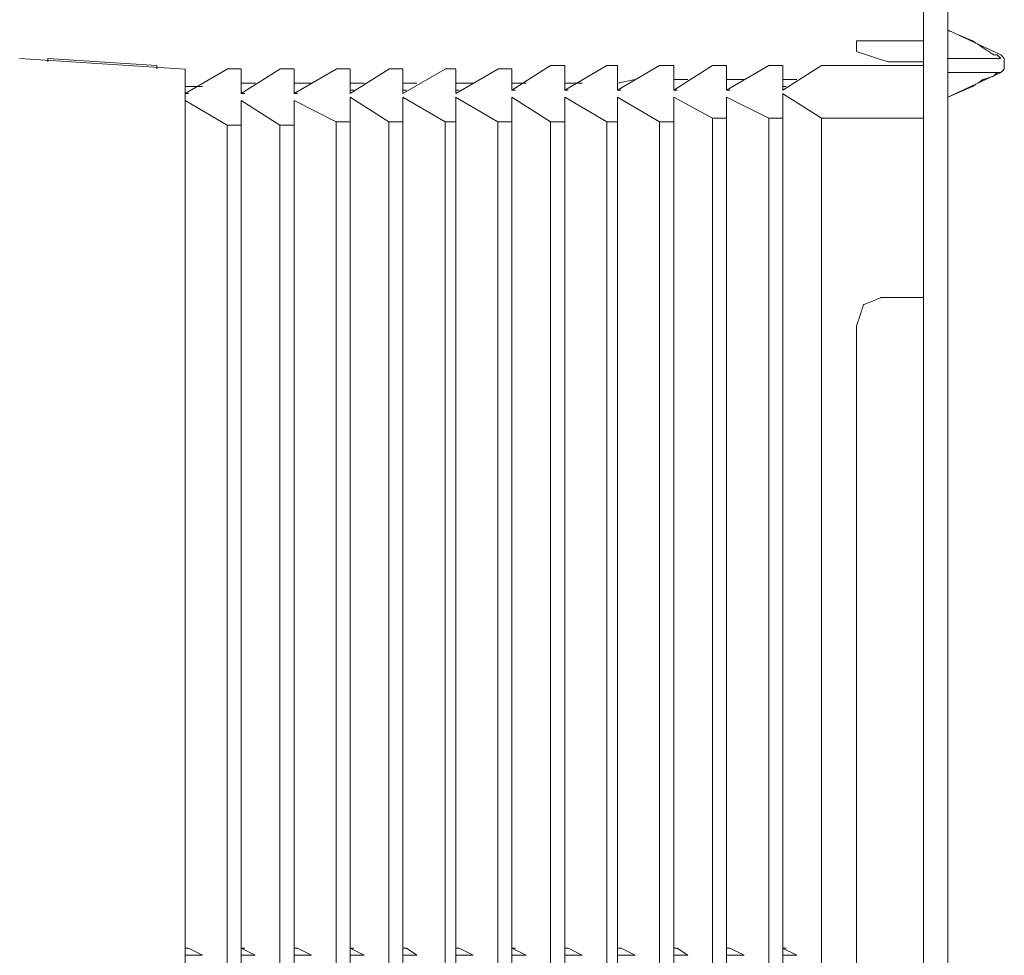
# Model space of a CAD drawing. Units: inches. Extents: x 51 to 161, y 97 to 219.
# Drawn here: x 144 to 151, y 200 to 206 of the extents above; entities that cross this region are included whole.
import ezdxf

# ---------------------------------------------------------------- set-up
doc = ezdxf.new("R2010")
doc.units = ezdxf.units.IN
doc.header["$MEASUREMENT"] = 0
doc.layers.add('010', color=7, linetype='Continuous')

# ---------------------------------------------------------------- blocks, each defined once
blk = doc.blocks.new('block 103')
at = {"layer": '010', "color": 7, "lineweight": 9, "true_color": 0xffffff}
blk.add_lwpolyline([(149.3238, 205.5503), (149.588, 205.7177)], dxfattribs=at)
blk = doc.blocks.new('block 104')
at = {"layer": '010', "color": 7, "lineweight": 9, "true_color": 0xffffff}
blk.add_lwpolyline([(148.939, 205.5503), (149.2279, 205.7177)], dxfattribs=at)
blk = doc.blocks.new('block 105')
at = {"layer": '010', "color": 7, "lineweight": 9, "true_color": 0xffffff}
blk.add_lwpolyline([(148.5788, 205.5503), (148.8434, 205.7177)], dxfattribs=at)
blk = doc.blocks.new('block 106')
at = {"layer": '010', "color": 7, "lineweight": 9, "true_color": 0xffffff}
blk.add_lwpolyline([(148.1943, 205.5503), (148.4821, 205.7177)], dxfattribs=at)
blk = doc.blocks.new('block 107')
at = {"layer": '010', "color": 7, "lineweight": 9, "true_color": 0xffffff}
blk.add_lwpolyline([(147.8341, 205.5503), (148.1225, 205.7177)], dxfattribs=at)
blk = doc.blocks.new('block 108')
at = {"layer": '010', "color": 7, "lineweight": 9, "true_color": 0xffffff}
blk.add_lwpolyline([(147.4735, 205.5503), (147.7376, 205.7177)], dxfattribs=at)
blk = doc.blocks.new('block 109')
at = {"layer": '010', "color": 7, "lineweight": 9, "true_color": 0xffffff}
blk.add_lwpolyline([(147.0897, 205.5261), (147.3774, 205.6937)], dxfattribs=at)
blk = doc.blocks.new('block 110')
at = {"layer": '010', "color": 7, "lineweight": 9, "true_color": 0xffffff}
blk.add_lwpolyline([(146.7284, 205.5261), (147.0173, 205.6937)], dxfattribs=at)
blk = doc.blocks.new('block 111')
at = {"layer": '010', "color": 7, "lineweight": 9, "true_color": 0xffffff}
blk.add_lwpolyline([(150.8134, 205.6698), (150.4532, 205.5022)], dxfattribs=at)
blk = doc.blocks.new('block 112')
at = {"layer": '010', "color": 7, "lineweight": 9, "true_color": 0xffffff}
blk.add_lwpolyline([(146.3682, 205.5261), (146.6324, 205.6937)], dxfattribs=at)
blk = doc.blocks.new('block 113')
at = {"layer": '010', "color": 7, "lineweight": 9, "true_color": 0xffffff}
blk.add_lwpolyline([(145.9839, 205.5261), (146.2721, 205.6937)], dxfattribs=at)
blk = doc.blocks.new('block 114')
at = {"layer": '010', "color": 7, "lineweight": 9, "true_color": 0xffffff}
blk.add_lwpolyline([(145.6232, 205.5261), (145.8878, 205.6937)], dxfattribs=at)
blk = doc.blocks.new('block 115')
at = {"layer": '010', "color": 7, "lineweight": 9, "true_color": 0xffffff}
blk.add_lwpolyline([(145.2389, 205.5261), (145.5265, 205.6937)], dxfattribs=at)
blk = doc.blocks.new('block 118')
at = {"layer": '010', "color": 7, "lineweight": 9, "true_color": 0xffffff}
blk.add_lwpolyline([(145.0464, 205.694), (145.0464, 205.7182)], dxfattribs=at)
blk = doc.blocks.new('block 119')
at = {"layer": '010', "color": 7, "lineweight": 9, "true_color": 0xffffff}
blk.add_lwpolyline([(144.3018, 205.7422), (144.3018, 205.7663)], dxfattribs=at)
blk = doc.blocks.new('block 155')
at = {"layer": '010', "color": 7, "lineweight": 9, "true_color": 0xffffff}
blk.add_lwpolyline([(150.4532, 192.8144), (150.4532, 206.1985)], dxfattribs=at)
blk = doc.blocks.new('block 156')
at = {"layer": '010', "color": 7, "lineweight": 9, "true_color": 0xffffff}
blk.add_lwpolyline([(150.2849, 192.8627), (150.2849, 206.1505)], dxfattribs=at)
blk = doc.blocks.new('block 157')
at = {"layer": '010', "color": 7, "lineweight": 9, "true_color": 0xffffff}
blk.add_lwpolyline([(149.8281, 205.8145), (149.8281, 205.8865)], dxfattribs=at)
blk = doc.blocks.new('block 158')
at = {"layer": '010', "color": 7, "lineweight": 9, "true_color": 0xffffff}
blk.add_lwpolyline([(149.8281, 195.0733), (149.8281, 203.9398)], dxfattribs=at)
blk = doc.blocks.new('block 160')
at = {"layer": '010', "color": 7, "lineweight": 9, "true_color": 0xffffff}
blk.add_lwpolyline([(149.5881, 205.3573), (149.5881, 193.6797)], dxfattribs=at)
blk = doc.blocks.new('block 162')
at = {"layer": '010', "color": 7, "lineweight": 9, "true_color": 0xffffff}
blk.add_lwpolyline([(149.3238, 205.5503), (149.3238, 205.7177)], dxfattribs=at)
blk = doc.blocks.new('block 163')
at = {"layer": '010', "color": 7, "lineweight": 9, "true_color": 0xffffff}
blk.add_lwpolyline([(149.3238, 193.5118), (149.3238, 205.5261)], dxfattribs=at)
blk = doc.blocks.new('block 165')
at = {"layer": '010', "color": 7, "lineweight": 9, "true_color": 0xffffff}
blk.add_lwpolyline([(149.2279, 205.3573), (149.2279, 193.6797)], dxfattribs=at)
blk = doc.blocks.new('block 167')
at = {"layer": '010', "color": 7, "lineweight": 9, "true_color": 0xffffff}
blk.add_lwpolyline([(148.939, 205.5503), (148.939, 205.7177)], dxfattribs=at)
blk = doc.blocks.new('block 168')
at = {"layer": '010', "color": 7, "lineweight": 9, "true_color": 0xffffff}
blk.add_lwpolyline([(148.939, 193.5118), (148.939, 205.502)], dxfattribs=at)
blk = doc.blocks.new('block 170')
at = {"layer": '010', "color": 7, "lineweight": 9, "true_color": 0xffffff}
blk.add_lwpolyline([(148.8434, 205.3573), (148.8434, 193.6797)], dxfattribs=at)
blk = doc.blocks.new('block 172')
at = {"layer": '010', "color": 7, "lineweight": 9, "true_color": 0xffffff}
blk.add_lwpolyline([(148.5788, 205.5503), (148.5788, 205.7177)], dxfattribs=at)
blk = doc.blocks.new('block 173')
at = {"layer": '010', "color": 7, "lineweight": 9, "true_color": 0xffffff}
blk.add_lwpolyline([(148.5788, 193.5118), (148.5788, 205.502)], dxfattribs=at)
blk = doc.blocks.new('block 175')
at = {"layer": '010', "color": 7, "lineweight": 9, "true_color": 0xffffff}
blk.add_lwpolyline([(148.4823, 205.3337), (148.4823, 193.6803)], dxfattribs=at)
blk = doc.blocks.new('block 177')
at = {"layer": '010', "color": 7, "lineweight": 9, "true_color": 0xffffff}
blk.add_lwpolyline([(148.1943, 205.5503), (148.1943, 205.7177)], dxfattribs=at)
blk = doc.blocks.new('block 178')
at = {"layer": '010', "color": 7, "lineweight": 9, "true_color": 0xffffff}
blk.add_lwpolyline([(148.1943, 193.5118), (148.1943, 205.502)], dxfattribs=at)
blk = doc.blocks.new('block 180')
at = {"layer": '010', "color": 7, "lineweight": 9, "true_color": 0xffffff}
blk.add_lwpolyline([(148.1226, 205.3337), (148.1226, 193.6803)], dxfattribs=at)
blk = doc.blocks.new('block 182')
at = {"layer": '010', "color": 7, "lineweight": 9, "true_color": 0xffffff}
blk.add_lwpolyline([(147.8341, 205.5503), (147.8341, 205.7177)], dxfattribs=at)
blk = doc.blocks.new('block 183')
at = {"layer": '010', "color": 7, "lineweight": 9, "true_color": 0xffffff}
blk.add_lwpolyline([(147.8341, 193.5118), (147.8341, 205.502)], dxfattribs=at)
blk = doc.blocks.new('block 185')
at = {"layer": '010', "color": 7, "lineweight": 9, "true_color": 0xffffff}
blk.add_lwpolyline([(147.7377, 205.3337), (147.7377, 193.6803)], dxfattribs=at)
blk = doc.blocks.new('block 187')
at = {"layer": '010', "color": 7, "lineweight": 9, "true_color": 0xffffff}
blk.add_lwpolyline([(147.4735, 205.5503), (147.4735, 205.6941)], dxfattribs=at)
blk = doc.blocks.new('block 188')
at = {"layer": '010', "color": 7, "lineweight": 9, "true_color": 0xffffff}
blk.add_lwpolyline([(147.4735, 193.5118), (147.4735, 205.502)], dxfattribs=at)
blk = doc.blocks.new('block 190')
at = {"layer": '010', "color": 7, "lineweight": 9, "true_color": 0xffffff}
blk.add_lwpolyline([(147.3775, 205.3337), (147.3775, 193.6803)], dxfattribs=at)
blk = doc.blocks.new('block 192')
at = {"layer": '010', "color": 7, "lineweight": 9, "true_color": 0xffffff}
blk.add_lwpolyline([(147.0897, 205.5261), (147.0897, 205.6937)], dxfattribs=at)
blk = doc.blocks.new('block 193')
at = {"layer": '010', "color": 7, "lineweight": 9, "true_color": 0xffffff}
blk.add_lwpolyline([(147.0897, 193.536), (147.0897, 205.5019)], dxfattribs=at)
blk = doc.blocks.new('block 196')
at = {"layer": '010', "color": 7, "lineweight": 9, "true_color": 0xffffff}
blk.add_lwpolyline([(147.0173, 205.3337), (147.0173, 193.7039)], dxfattribs=at)
blk = doc.blocks.new('block 198')
at = {"layer": '010', "color": 7, "lineweight": 9, "true_color": 0xffffff}
blk.add_lwpolyline([(146.7284, 205.5261), (146.7284, 205.6937)], dxfattribs=at)
blk = doc.blocks.new('block 199')
at = {"layer": '010', "color": 7, "lineweight": 9, "true_color": 0xffffff}
blk.add_lwpolyline([(146.7284, 193.536), (146.7284, 205.5019)], dxfattribs=at)
blk = doc.blocks.new('block 201')
at = {"layer": '010', "color": 7, "lineweight": 9, "true_color": 0xffffff}
blk.add_lwpolyline([(146.6325, 205.3337), (146.6325, 193.7039)], dxfattribs=at)
blk = doc.blocks.new('block 203')
at = {"layer": '010', "color": 7, "lineweight": 9, "true_color": 0xffffff}
blk.add_lwpolyline([(146.3682, 205.5261), (146.3682, 205.6937)], dxfattribs=at)
blk = doc.blocks.new('block 204')
at = {"layer": '010', "color": 7, "lineweight": 9, "true_color": 0xffffff}
blk.add_lwpolyline([(146.3682, 193.536), (146.3682, 205.5019)], dxfattribs=at)
blk = doc.blocks.new('block 206')
at = {"layer": '010', "color": 7, "lineweight": 9, "true_color": 0xffffff}
blk.add_lwpolyline([(146.2723, 205.3337), (146.2723, 193.7039)], dxfattribs=at)
blk = doc.blocks.new('block 208')
at = {"layer": '010', "color": 7, "lineweight": 9, "true_color": 0xffffff}
blk.add_lwpolyline([(145.9839, 205.5261), (145.9839, 205.6937)], dxfattribs=at)
blk = doc.blocks.new('block 209')
at = {"layer": '010', "color": 7, "lineweight": 9, "true_color": 0xffffff}
blk.add_lwpolyline([(145.9839, 193.536), (145.9839, 205.4778)], dxfattribs=at)
blk = doc.blocks.new('block 211')
at = {"layer": '010', "color": 7, "lineweight": 9, "true_color": 0xffffff}
blk.add_lwpolyline([(145.8878, 205.3095), (145.8878, 193.7039)], dxfattribs=at)
blk = doc.blocks.new('block 213')
at = {"layer": '010', "color": 7, "lineweight": 9, "true_color": 0xffffff}
blk.add_lwpolyline([(145.6232, 205.5261), (145.6232, 205.6937)], dxfattribs=at)
blk = doc.blocks.new('block 214')
at = {"layer": '010', "color": 7, "lineweight": 9, "true_color": 0xffffff}
blk.add_lwpolyline([(145.6232, 193.536), (145.6232, 205.4778)], dxfattribs=at)
blk = doc.blocks.new('block 216')
at = {"layer": '010', "color": 7, "lineweight": 9, "true_color": 0xffffff}
blk.add_lwpolyline([(145.5267, 205.3095), (145.5267, 193.7039)], dxfattribs=at)
blk = doc.blocks.new('block 219')
at = {"layer": '010', "color": 7, "lineweight": 9, "true_color": 0xffffff}
blk.add_lwpolyline([(145.2389, 205.694), (145.2389, 193.3441)], dxfattribs=at)
blk = doc.blocks.new('block 263')
at = {"layer": '010', "color": 7, "lineweight": 9, "true_color": 0xffffff}
blk.add_lwpolyline([(145.2631, 199.6875), (145.3591, 199.6391)], dxfattribs=at)
blk = doc.blocks.new('block 264')
at = {"layer": '010', "color": 7, "lineweight": 9, "true_color": 0xffffff}
blk.add_lwpolyline([(145.6233, 199.6875), (145.7189, 199.6391)], dxfattribs=at)
blk = doc.blocks.new('block 265')
at = {"layer": '010', "color": 7, "lineweight": 9, "true_color": 0xffffff}
blk.add_lwpolyline([(146.0082, 199.6875), (146.1038, 199.6391)], dxfattribs=at)
blk = doc.blocks.new('block 266')
at = {"layer": '010', "color": 7, "lineweight": 9, "true_color": 0xffffff}
blk.add_lwpolyline([(146.368, 199.6875), (146.464, 199.6391)], dxfattribs=at)
blk = doc.blocks.new('block 267')
at = {"layer": '010', "color": 7, "lineweight": 9, "true_color": 0xffffff}
blk.add_lwpolyline([(146.7518, 199.6875), (146.8243, 199.6391)], dxfattribs=at)
blk = doc.blocks.new('block 268')
at = {"layer": '010', "color": 7, "lineweight": 9, "true_color": 0xffffff}
blk.add_lwpolyline([(147.1127, 199.6875), (147.2093, 199.6391)], dxfattribs=at)
blk = doc.blocks.new('block 269')
at = {"layer": '010', "color": 7, "lineweight": 9, "true_color": 0xffffff}
blk.add_lwpolyline([(147.4735, 199.6875), (147.5696, 199.6391)], dxfattribs=at)
blk = doc.blocks.new('block 270')
at = {"layer": '010', "color": 7, "lineweight": 9, "true_color": 0xffffff}
blk.add_lwpolyline([(147.8578, 199.6875), (147.9534, 199.6391)], dxfattribs=at)
blk = doc.blocks.new('block 271')
at = {"layer": '010', "color": 7, "lineweight": 9, "true_color": 0xffffff}
blk.add_lwpolyline([(148.2187, 199.6875), (148.3143, 199.6391)], dxfattribs=at)
blk = doc.blocks.new('block 272')
at = {"layer": '010', "color": 7, "lineweight": 9, "true_color": 0xffffff}
blk.add_lwpolyline([(148.6031, 199.6875), (148.6751, 199.6391)], dxfattribs=at)
blk = doc.blocks.new('block 273')
at = {"layer": '010', "color": 7, "lineweight": 9, "true_color": 0xffffff}
blk.add_lwpolyline([(148.9634, 199.6875), (149.0595, 199.6391)], dxfattribs=at)
blk = doc.blocks.new('block 274')
at = {"layer": '010', "color": 7, "lineweight": 9, "true_color": 0xffffff}
blk.add_lwpolyline([(149.3231, 199.6875), (149.4202, 199.6391)], dxfattribs=at)
blk = doc.blocks.new('block 303')
at = {"layer": '010', "color": 7, "lineweight": 9, "true_color": 0xffffff}
blk.add_lwpolyline([(145.2389, 199.6391), (145.3591, 199.6391)], dxfattribs=at)
blk = doc.blocks.new('block 304')
at = {"layer": '010', "color": 7, "lineweight": 9, "true_color": 0xffffff}
blk.add_lwpolyline([(145.6233, 199.6391), (145.7189, 199.6391)], dxfattribs=at)
blk = doc.blocks.new('block 305')
at = {"layer": '010', "color": 7, "lineweight": 9, "true_color": 0xffffff}
blk.add_lwpolyline([(145.984, 199.6391), (146.1038, 199.6391)], dxfattribs=at)
blk = doc.blocks.new('block 306')
at = {"layer": '010', "color": 7, "lineweight": 9, "true_color": 0xffffff}
blk.add_lwpolyline([(146.368, 199.6391), (146.464, 199.6391)], dxfattribs=at)
blk = doc.blocks.new('block 307')
at = {"layer": '010', "color": 7, "lineweight": 9, "true_color": 0xffffff}
blk.add_lwpolyline([(146.7282, 199.6391), (146.8243, 199.6391)], dxfattribs=at)
blk = doc.blocks.new('block 308')
at = {"layer": '010', "color": 7, "lineweight": 9, "true_color": 0xffffff}
blk.add_lwpolyline([(147.0885, 199.6391), (147.2093, 199.6391)], dxfattribs=at)
blk = doc.blocks.new('block 309')
at = {"layer": '010', "color": 7, "lineweight": 9, "true_color": 0xffffff}
blk.add_lwpolyline([(147.4735, 199.6391), (147.5696, 199.6391)], dxfattribs=at)
blk = doc.blocks.new('block 310')
at = {"layer": '010', "color": 7, "lineweight": 9, "true_color": 0xffffff}
blk.add_lwpolyline([(147.8342, 199.6391), (147.9534, 199.6391)], dxfattribs=at)
blk = doc.blocks.new('block 311')
at = {"layer": '010', "color": 7, "lineweight": 9, "true_color": 0xffffff}
blk.add_lwpolyline([(148.1945, 199.6391), (148.3143, 199.6391)], dxfattribs=at)
blk = doc.blocks.new('block 312')
at = {"layer": '010', "color": 7, "lineweight": 9, "true_color": 0xffffff}
blk.add_lwpolyline([(148.5789, 199.6391), (148.6751, 199.6391)], dxfattribs=at)
blk = doc.blocks.new('block 313')
at = {"layer": '010', "color": 7, "lineweight": 9, "true_color": 0xffffff}
blk.add_lwpolyline([(148.9387, 199.6391), (149.0595, 199.6391)], dxfattribs=at)
blk = doc.blocks.new('block 314')
at = {"layer": '010', "color": 7, "lineweight": 9, "true_color": 0xffffff}
blk.add_lwpolyline([(149.3231, 199.6391), (149.4202, 199.6391)], dxfattribs=at)
blk = doc.blocks.new('block 315')
at = {"layer": '010', "color": 7, "lineweight": 9, "true_color": 0xffffff}
blk.add_lwpolyline([(145.2389, 199.6875), (145.2631, 199.6875)], dxfattribs=at)
blk = doc.blocks.new('block 316')
at = {"layer": '010', "color": 7, "lineweight": 9, "true_color": 0xffffff}
blk.add_lwpolyline([(145.6233, 199.6875), (145.6475, 199.6875)], dxfattribs=at)
blk = doc.blocks.new('block 317')
at = {"layer": '010', "color": 7, "lineweight": 9, "true_color": 0xffffff}
blk.add_lwpolyline([(145.984, 199.6875), (146.0082, 199.6875)], dxfattribs=at)
blk = doc.blocks.new('block 318')
at = {"layer": '010', "color": 7, "lineweight": 9, "true_color": 0xffffff}
blk.add_lwpolyline([(146.368, 199.6875), (146.3922, 199.6875)], dxfattribs=at)
blk = doc.blocks.new('block 319')
at = {"layer": '010', "color": 7, "lineweight": 9, "true_color": 0xffffff}
blk.add_lwpolyline([(146.7282, 199.6875), (146.7518, 199.6875)], dxfattribs=at)
blk = doc.blocks.new('block 320')
at = {"layer": '010', "color": 7, "lineweight": 9, "true_color": 0xffffff}
blk.add_lwpolyline([(147.0885, 199.6875), (147.1127, 199.6875)], dxfattribs=at)
blk = doc.blocks.new('block 321')
at = {"layer": '010', "color": 7, "lineweight": 9, "true_color": 0xffffff}
blk.add_lwpolyline([(147.4735, 199.6875), (147.4976, 199.6875)], dxfattribs=at)
blk = doc.blocks.new('block 322')
at = {"layer": '010', "color": 7, "lineweight": 9, "true_color": 0xffffff}
blk.add_lwpolyline([(147.8342, 199.6875), (147.8578, 199.6875)], dxfattribs=at)
blk = doc.blocks.new('block 323')
at = {"layer": '010', "color": 7, "lineweight": 9, "true_color": 0xffffff}
blk.add_lwpolyline([(148.1945, 199.6875), (148.2187, 199.6875)], dxfattribs=at)
blk = doc.blocks.new('block 324')
at = {"layer": '010', "color": 7, "lineweight": 9, "true_color": 0xffffff}
blk.add_lwpolyline([(148.5789, 199.6875), (148.6031, 199.6875)], dxfattribs=at)
blk = doc.blocks.new('block 325')
at = {"layer": '010', "color": 7, "lineweight": 9, "true_color": 0xffffff}
blk.add_lwpolyline([(148.9387, 199.6875), (148.9634, 199.6875)], dxfattribs=at)
blk = doc.blocks.new('block 326')
at = {"layer": '010', "color": 7, "lineweight": 9, "true_color": 0xffffff}
blk.add_lwpolyline([(149.3231, 199.6875), (149.3478, 199.6875)], dxfattribs=at)
blk = doc.blocks.new('block 327')
at = {"layer": '010', "color": 7, "lineweight": 9, "true_color": 0xffffff}
blk.add_lwpolyline([(145.2389, 205.478), (145.5267, 205.3094)], dxfattribs=at)
blk = doc.blocks.new('block 328')
at = {"layer": '010', "color": 7, "lineweight": 9, "true_color": 0xffffff}
blk.add_lwpolyline([(145.6233, 205.478), (145.8869, 205.3094)], dxfattribs=at)
blk = doc.blocks.new('block 329')
at = {"layer": '010', "color": 7, "lineweight": 9, "true_color": 0xffffff}
blk.add_lwpolyline([(145.984, 205.478), (146.2724, 205.3336)], dxfattribs=at)
blk = doc.blocks.new('block 330')
at = {"layer": '010', "color": 7, "lineweight": 9, "true_color": 0xffffff}
blk.add_lwpolyline([(146.368, 205.5022), (146.6327, 205.3336)], dxfattribs=at)
blk = doc.blocks.new('block 331')
at = {"layer": '010', "color": 7, "lineweight": 9, "true_color": 0xffffff}
blk.add_lwpolyline([(146.7282, 205.5022), (147.0171, 205.3336)], dxfattribs=at)
blk = doc.blocks.new('block 332')
at = {"layer": '010', "color": 7, "lineweight": 9, "true_color": 0xffffff}
blk.add_lwpolyline([(147.0885, 205.5022), (147.3774, 205.3336)], dxfattribs=at)
blk = doc.blocks.new('block 333')
at = {"layer": '010', "color": 7, "lineweight": 9, "true_color": 0xffffff}
blk.add_lwpolyline([(147.4735, 205.5022), (147.7376, 205.3336)], dxfattribs=at)
blk = doc.blocks.new('block 334')
at = {"layer": '010', "color": 7, "lineweight": 9, "true_color": 0xffffff}
blk.add_lwpolyline([(150.2847, 204.132), (149.9965, 204.132)], dxfattribs=at)
blk = doc.blocks.new('block 335')
at = {"layer": '010', "color": 7, "lineweight": 9, "true_color": 0xffffff}
blk.add_lwpolyline([(150.8136, 205.7905), (150.4533, 205.958)], dxfattribs=at)
blk = doc.blocks.new('block 336')
at = {"layer": '010', "color": 7, "lineweight": 9, "true_color": 0xffffff}
blk.add_lwpolyline([(147.8342, 205.5022), (148.1216, 205.3336)], dxfattribs=at)
blk = doc.blocks.new('block 337')
at = {"layer": '010', "color": 7, "lineweight": 9, "true_color": 0xffffff}
blk.add_lwpolyline([(148.1945, 205.5022), (148.4823, 205.3336)], dxfattribs=at)
blk = doc.blocks.new('block 338')
at = {"layer": '010', "color": 7, "lineweight": 9, "true_color": 0xffffff}
blk.add_lwpolyline([(148.5789, 205.5022), (148.8436, 205.3572)], dxfattribs=at)
blk = doc.blocks.new('block 339')
at = {"layer": '010', "color": 7, "lineweight": 9, "true_color": 0xffffff}
blk.add_lwpolyline([(148.9387, 205.5022), (149.228, 205.3572)], dxfattribs=at)
blk = doc.blocks.new('block 340')
at = {"layer": '010', "color": 7, "lineweight": 9, "true_color": 0xffffff}
blk.add_lwpolyline([(149.3231, 205.5262), (149.5878, 205.3572)], dxfattribs=at)
blk = doc.blocks.new('block 341')
at = {"layer": '010', "color": 7, "lineweight": 9, "true_color": 0xffffff}
blk.add_lwpolyline([(145.5267, 205.3094), (145.6233, 205.3094)], dxfattribs=at)
blk = doc.blocks.new('block 342')
at = {"layer": '010', "color": 7, "lineweight": 9, "true_color": 0xffffff}
blk.add_lwpolyline([(145.8869, 205.3094), (145.984, 205.3094)], dxfattribs=at)
blk = doc.blocks.new('block 343')
at = {"layer": '010', "color": 7, "lineweight": 9, "true_color": 0xffffff}
blk.add_lwpolyline([(146.2724, 205.3336), (146.368, 205.3336)], dxfattribs=at)
blk = doc.blocks.new('block 344')
at = {"layer": '010', "color": 7, "lineweight": 9, "true_color": 0xffffff}
blk.add_lwpolyline([(146.6327, 205.3336), (146.7282, 205.3336)], dxfattribs=at)
blk = doc.blocks.new('block 345')
at = {"layer": '010', "color": 7, "lineweight": 9, "true_color": 0xffffff}
blk.add_lwpolyline([(147.0171, 205.3336), (147.0885, 205.3336)], dxfattribs=at)
blk = doc.blocks.new('block 346')
at = {"layer": '010', "color": 7, "lineweight": 9, "true_color": 0xffffff}
blk.add_lwpolyline([(149.9724, 205.7663), (149.828, 205.814)], dxfattribs=at)
blk = doc.blocks.new('block 347')
at = {"layer": '010', "color": 7, "lineweight": 9, "true_color": 0xffffff}
blk.add_lwpolyline([(144.3018, 205.7663), (145.0465, 205.718)], dxfattribs=at)
blk = doc.blocks.new('block 348')
at = {"layer": '010', "color": 7, "lineweight": 9, "true_color": 0xffffff}
blk.add_lwpolyline([(144.1088, 205.7663), (145.2386, 205.6938)], dxfattribs=at)
blk = doc.blocks.new('block 353')
at = {"layer": '010', "color": 7, "lineweight": 9, "true_color": 0xffffff}
blk.add_lwpolyline([(150.4532, 205.7663), (150.8134, 205.7663)], dxfattribs=at)
blk = doc.blocks.new('block 354')
at = {"layer": '010', "color": 7, "lineweight": 9, "true_color": 0xffffff}
blk.add_lwpolyline([(150.2849, 205.7422), (150.0448, 205.7422)], dxfattribs=at)
blk = doc.blocks.new('block 355')
at = {"layer": '010', "color": 7, "lineweight": 9, "true_color": 0xffffff}
blk.add_lwpolyline([(150.8134, 205.6698), (150.4532, 205.6698)], dxfattribs=at)
blk = doc.blocks.new('block 356')
at = {"layer": '010', "color": 7, "lineweight": 9, "true_color": 0xffffff}
blk.add_lwpolyline([(149.8281, 205.8863), (150.285, 205.8863)], dxfattribs=at)
blk = doc.blocks.new('block 357')
at = {"layer": '010', "color": 7, "lineweight": 9, "true_color": 0xffffff}
blk.add_lwpolyline([(149.5881, 205.718), (150.285, 205.718)], dxfattribs=at)
blk = doc.blocks.new('block 358')
at = {"layer": '010', "color": 7, "lineweight": 9, "true_color": 0xffffff}
blk.add_lwpolyline([(149.2279, 205.718), (149.3239, 205.718)], dxfattribs=at)
blk = doc.blocks.new('block 359')
at = {"layer": '010', "color": 7, "lineweight": 9, "true_color": 0xffffff}
blk.add_lwpolyline([(148.8434, 205.718), (148.939, 205.718)], dxfattribs=at)
blk = doc.blocks.new('block 360')
at = {"layer": '010', "color": 7, "lineweight": 9, "true_color": 0xffffff}
blk.add_lwpolyline([(148.4823, 205.718), (148.5789, 205.718)], dxfattribs=at)
blk = doc.blocks.new('block 361')
at = {"layer": '010', "color": 7, "lineweight": 9, "true_color": 0xffffff}
blk.add_lwpolyline([(148.1226, 205.718), (148.1945, 205.718)], dxfattribs=at)
blk = doc.blocks.new('block 362')
at = {"layer": '010', "color": 7, "lineweight": 9, "true_color": 0xffffff}
blk.add_lwpolyline([(147.7377, 205.718), (147.8344, 205.718)], dxfattribs=at)
blk = doc.blocks.new('block 363')
at = {"layer": '010', "color": 7, "lineweight": 9, "true_color": 0xffffff}
blk.add_lwpolyline([(147.3775, 205.694), (147.4737, 205.694)], dxfattribs=at)
blk = doc.blocks.new('block 364')
at = {"layer": '010', "color": 7, "lineweight": 9, "true_color": 0xffffff}
blk.add_lwpolyline([(147.0173, 205.694), (147.0899, 205.694)], dxfattribs=at)
blk = doc.blocks.new('block 365')
at = {"layer": '010', "color": 7, "lineweight": 9, "true_color": 0xffffff}
blk.add_lwpolyline([(146.6325, 205.694), (146.7286, 205.694)], dxfattribs=at)
blk = doc.blocks.new('block 366')
at = {"layer": '010', "color": 7, "lineweight": 9, "true_color": 0xffffff}
blk.add_lwpolyline([(146.2723, 205.694), (146.3683, 205.694)], dxfattribs=at)
blk = doc.blocks.new('block 367')
at = {"layer": '010', "color": 7, "lineweight": 9, "true_color": 0xffffff}
blk.add_lwpolyline([(145.8878, 205.694), (145.984, 205.694)], dxfattribs=at)
blk = doc.blocks.new('block 368')
at = {"layer": '010', "color": 7, "lineweight": 9, "true_color": 0xffffff}
blk.add_lwpolyline([(145.5267, 205.694), (145.6233, 205.694)], dxfattribs=at)
blk = doc.blocks.new('block 369')
at = {"layer": '010', "color": 7, "lineweight": 9, "true_color": 0xffffff}
blk.add_lwpolyline([(145.3594, 205.5739), (145.2386, 205.5739)], dxfattribs=at)
blk = doc.blocks.new('block 370')
at = {"layer": '010', "color": 7, "lineweight": 9, "true_color": 0xffffff}
blk.add_lwpolyline([(145.7197, 205.5979), (145.623, 205.5979)], dxfattribs=at)
blk = doc.blocks.new('block 371')
at = {"layer": '010', "color": 7, "lineweight": 9, "true_color": 0xffffff}
blk.add_lwpolyline([(146.104, 205.5979), (145.9837, 205.5979)], dxfattribs=at)
blk = doc.blocks.new('block 372')
at = {"layer": '010', "color": 7, "lineweight": 9, "true_color": 0xffffff}
blk.add_lwpolyline([(146.4642, 205.5979), (146.368, 205.5979)], dxfattribs=at)
blk = doc.blocks.new('block 373')
at = {"layer": '010', "color": 7, "lineweight": 9, "true_color": 0xffffff}
blk.add_lwpolyline([(146.8243, 205.5979), (146.7282, 205.5979)], dxfattribs=at)
blk = doc.blocks.new('block 374')
at = {"layer": '010', "color": 7, "lineweight": 9, "true_color": 0xffffff}
blk.add_lwpolyline([(147.2092, 205.5979), (147.0894, 205.5979)], dxfattribs=at)
blk = doc.blocks.new('block 375')
at = {"layer": '010', "color": 7, "lineweight": 9, "true_color": 0xffffff}
blk.add_lwpolyline([(147.5694, 205.5979), (147.4732, 205.5979)], dxfattribs=at)
blk = doc.blocks.new('block 376')
at = {"layer": '010', "color": 7, "lineweight": 9, "true_color": 0xffffff}
blk.add_lwpolyline([(147.9537, 205.5979), (147.8339, 205.5979)], dxfattribs=at)
blk = doc.blocks.new('block 377')
at = {"layer": '010', "color": 7, "lineweight": 9, "true_color": 0xffffff}
blk.add_lwpolyline([(148.3144, 205.6215), (148.1942, 205.5975)], dxfattribs=at)
blk = doc.blocks.new('block 378')
at = {"layer": '010', "color": 7, "lineweight": 9, "true_color": 0xffffff}
blk.add_lwpolyline([(148.6753, 205.6215), (148.5786, 205.6215)], dxfattribs=at)
blk = doc.blocks.new('block 379')
at = {"layer": '010', "color": 7, "lineweight": 9, "true_color": 0xffffff}
blk.add_lwpolyline([(149.0595, 205.6215), (148.9387, 205.6215)], dxfattribs=at)
blk = doc.blocks.new('block 380')
at = {"layer": '010', "color": 7, "lineweight": 9, "true_color": 0xffffff}
blk.add_lwpolyline([(149.4202, 205.6215), (149.3236, 205.6215)], dxfattribs=at)
blk = doc.blocks.new('block 381')
at = {"layer": '010', "color": 7, "lineweight": 9, "true_color": 0xffffff}
blk.add_lwpolyline([(145.2629, 205.5261), (145.2387, 205.5261)], dxfattribs=at)
blk = doc.blocks.new('block 382')
at = {"layer": '010', "color": 7, "lineweight": 9, "true_color": 0xffffff}
blk.add_lwpolyline([(145.6232, 205.5261), (145.6472, 205.5261)], dxfattribs=at)
blk = doc.blocks.new('block 383')
at = {"layer": '010', "color": 7, "lineweight": 9, "true_color": 0xffffff}
blk.add_lwpolyline([(146.0079, 205.5261), (145.9839, 205.5261)], dxfattribs=at)
blk = doc.blocks.new('block 384')
at = {"layer": '010', "color": 7, "lineweight": 9, "true_color": 0xffffff}
blk.add_lwpolyline([(146.3682, 205.5503), (146.3924, 205.5503)], dxfattribs=at)
blk = doc.blocks.new('block 385')
at = {"layer": '010', "color": 7, "lineweight": 9, "true_color": 0xffffff}
blk.add_lwpolyline([(146.7524, 205.5503), (146.7284, 205.5503)], dxfattribs=at)
blk = doc.blocks.new('block 386')
at = {"layer": '010', "color": 7, "lineweight": 9, "true_color": 0xffffff}
blk.add_lwpolyline([(147.1127, 205.5503), (147.0897, 205.5503)], dxfattribs=at)
blk = doc.blocks.new('block 387')
at = {"layer": '010', "color": 7, "lineweight": 9, "true_color": 0xffffff}
blk.add_lwpolyline([(147.4735, 205.5503), (147.4976, 205.5503)], dxfattribs=at)
blk = doc.blocks.new('block 388')
at = {"layer": '010', "color": 7, "lineweight": 9, "true_color": 0xffffff}
blk.add_lwpolyline([(147.8578, 205.5503), (147.8341, 205.5503)], dxfattribs=at)
blk = doc.blocks.new('block 389')
at = {"layer": '010', "color": 7, "lineweight": 9, "true_color": 0xffffff}
blk.add_lwpolyline([(148.2185, 205.5503), (148.1943, 205.5503)], dxfattribs=at)
blk = doc.blocks.new('block 390')
at = {"layer": '010', "color": 7, "lineweight": 9, "true_color": 0xffffff}
blk.add_lwpolyline([(148.6028, 205.5503), (148.5786, 205.5503)], dxfattribs=at)
blk = doc.blocks.new('block 391')
at = {"layer": '010', "color": 7, "lineweight": 9, "true_color": 0xffffff}
blk.add_lwpolyline([(148.9637, 205.5503), (148.9389, 205.5503)], dxfattribs=at)
blk = doc.blocks.new('block 392')
at = {"layer": '010', "color": 7, "lineweight": 9, "true_color": 0xffffff}
blk.add_lwpolyline([(149.3238, 205.5739), (149.348, 205.5739)], dxfattribs=at)
blk = doc.blocks.new('block 393')
at = {"layer": '010', "color": 7, "lineweight": 9, "true_color": 0xffffff}
blk.add_lwpolyline([(149.5881, 205.3573), (150.285, 205.3573)], dxfattribs=at)
blk = doc.blocks.new('block 394')
at = {"layer": '010', "color": 7, "lineweight": 9, "true_color": 0xffffff}
blk.add_lwpolyline([(149.2279, 205.3573), (149.3239, 205.3573)], dxfattribs=at)
blk = doc.blocks.new('block 395')
at = {"layer": '010', "color": 7, "lineweight": 9, "true_color": 0xffffff}
blk.add_lwpolyline([(148.8434, 205.3573), (148.939, 205.3573)], dxfattribs=at)
blk = doc.blocks.new('block 396')
at = {"layer": '010', "color": 7, "lineweight": 9, "true_color": 0xffffff}
blk.add_lwpolyline([(148.4823, 205.3337), (148.5789, 205.3337)], dxfattribs=at)
blk = doc.blocks.new('block 397')
at = {"layer": '010', "color": 7, "lineweight": 9, "true_color": 0xffffff}
blk.add_lwpolyline([(148.1226, 205.3337), (148.1945, 205.3337)], dxfattribs=at)
blk = doc.blocks.new('block 398')
at = {"layer": '010', "color": 7, "lineweight": 9, "true_color": 0xffffff}
blk.add_lwpolyline([(147.7377, 205.3337), (147.8344, 205.3337)], dxfattribs=at)
blk = doc.blocks.new('block 399')
at = {"layer": '010', "color": 7, "lineweight": 9, "true_color": 0xffffff}
blk.add_lwpolyline([(147.3775, 205.3337), (147.4737, 205.3337)], dxfattribs=at)
blk = doc.blocks.new('block 415')
at = {"layer": '010', "color": 7, "lineweight": 9, "true_color": 0xffffff}
blk.add_lwpolyline([(150.8134, 205.7663), (150.7892, 205.7905)], dxfattribs=at)
blk = doc.blocks.new('block 416')
at = {"layer": '010', "color": 7, "lineweight": 9, "true_color": 0xffffff}
blk.add_lwpolyline([(150.8134, 205.6698), (150.8133, 205.6698), (150.8128, 205.6698), (150.8121, 205.6698), (150.8112, 205.6698), (150.8101, 205.6698), (150.8088, 205.6698), (150.8073, 205.6698), (150.8058, 205.6698), (150.7991, 205.6698), (150.7958, 205.6698), (150.7944, 205.6698), (150.793, 205.6698), (150.7918, 205.6698), (150.7908, 205.6698), (150.79, 205.6698), (150.7895, 205.6698), (150.7892, 205.6698), (150.7892, 205.6697), (150.7891, 205.6697), (150.789, 205.6695), (150.7885, 205.669), (150.7877, 205.6682), (150.7868, 205.6672), (150.7856, 205.666), (150.7843, 205.6646), (150.7829, 205.6632), (150.7814, 205.6616), (150.7798, 205.6599), (150.7766, 205.6565), (150.7734, 205.6532), (150.7719, 205.6517), (150.7706, 205.6502), (150.7693, 205.6489), (150.7682, 205.6478), (150.7673, 205.6469), (150.7667, 205.6462), (150.7664, 205.6459), (150.7662, 205.6457), (150.7661, 205.6456), (150.7661, 205.6456)], dxfattribs=at)
blk = doc.blocks.new('block 417')
at = {"layer": '010', "color": 7, "lineweight": 9, "true_color": 0xffffff}
blk.add_lwpolyline([(150.7892, 205.7905), (150.7656, 205.7905)], dxfattribs=at)
blk = doc.blocks.new('block 418')
at = {"layer": '010', "color": 7, "lineweight": 9, "true_color": 0xffffff}
blk.add_lwpolyline([(149.9965, 204.1325), (149.9963, 204.1324), (149.9957, 204.1321), (149.9935, 204.1313), (149.99, 204.1299), (149.9854, 204.128), (149.9797, 204.1257), (149.9733, 204.1232), (149.9661, 204.1203), (149.9584, 204.1172), (149.942, 204.1106), (149.9251, 204.1038), (149.9091, 204.0974), (149.9017, 204.0944), (149.895, 204.0917), (149.8891, 204.0894), (149.8841, 204.0874), (149.8802, 204.0858), (149.8776, 204.0848), (149.8768, 204.0844), (149.8763, 204.0842), (149.8762, 204.0841), (149.876, 204.0836), (149.8757, 204.0826), (149.8752, 204.0812), (149.8746, 204.0794), (149.8731, 204.0747), (149.8711, 204.0688), (149.8688, 204.0616), (149.8661, 204.0536), (149.8632, 204.0447), (149.86, 204.0353), (149.8568, 204.0255), (149.8501, 204.0052), (149.8436, 203.9855), (149.8405, 203.9762), (149.8376, 203.9676), (149.8351, 203.9599), (149.8328, 203.9531), (149.831, 203.9475), (149.8296, 203.9433), (149.8291, 203.9418), (149.8287, 203.9407), (149.8285, 203.94), (149.8284, 203.9398)], dxfattribs=at)
blk = doc.blocks.new('block 419')
at = {"layer": '010', "color": 7, "lineweight": 9, "true_color": 0xffffff}
blk.add_lwpolyline([(149.9724, 205.7663), (150.0448, 205.7421)], dxfattribs=at)
blk = doc.blocks.new('block 420')
at = {"layer": '010', "color": 7, "lineweight": 9, "true_color": 0xffffff}
blk.add_lwpolyline([(150.8134, 205.6698), (150.8137, 205.67), (150.8145, 205.6708), (150.8157, 205.672), (150.8173, 205.6735), (150.8191, 205.6754), (150.8212, 205.6774), (150.8258, 205.6819), (150.8303, 205.6863), (150.8324, 205.6883), (150.8342, 205.6902), (150.8358, 205.6917), (150.837, 205.6929), (150.8378, 205.6937), (150.8381, 205.694), (150.8381, 205.6942), (150.8381, 205.6948), (150.8381, 205.6958), (150.8381, 205.6971), (150.8381, 205.6987), (150.8381, 205.7006), (150.8381, 205.7053), (150.8381, 205.7108), (150.8381, 205.7169), (150.8381, 205.7302), (150.8381, 205.7435), (150.8381, 205.7496), (150.8381, 205.7551), (150.8381, 205.7597), (150.8381, 205.7617), (150.8381, 205.7633), (150.8381, 205.7646), (150.8381, 205.7656), (150.8381, 205.7662), (150.8381, 205.7664), (150.8378, 205.7667), (150.837, 205.7674), (150.8358, 205.7686), (150.8342, 205.7702), (150.8324, 205.772), (150.8303, 205.7741), (150.8258, 205.7785), (150.8212, 205.7829), (150.8191, 205.785), (150.8173, 205.7868), (150.8157, 205.7884), (150.8145, 205.7896), (150.8137, 205.7903), (150.8134, 205.7906)], dxfattribs=at)
blk = doc.blocks.new('block 423')
at = {"layer": '010', "color": 7, "lineweight": 9, "true_color": 0xffffff}
blk.add_lwpolyline([(150.7656, 205.7905), (150.7648, 205.791), (150.7625, 205.7925), (150.7589, 205.7949), (150.7542, 205.798), (150.7487, 205.8016), (150.7425, 205.8057), (150.7291, 205.8146), (150.7157, 205.8234), (150.7095, 205.8275), (150.704, 205.8312), (150.6993, 205.8342), (150.6957, 205.8366), (150.6934, 205.8382), (150.6926, 205.8387), (150.6918, 205.8392), (150.6895, 205.8407), (150.686, 205.8431), (150.6814, 205.8461), (150.676, 205.8497), (150.67, 205.8537), (150.6569, 205.8624), (150.6438, 205.8711), (150.6378, 205.8751), (150.6324, 205.8786), (150.6278, 205.8817), (150.6243, 205.884), (150.622, 205.8855), (150.6212, 205.886), (150.6207, 205.8862), (150.6193, 205.8868), (150.6171, 205.8878), (150.614, 205.8891), (150.6102, 205.8907), (150.6057, 205.8927), (150.595, 205.8973), (150.5822, 205.9027), (150.568, 205.9088), (150.5372, 205.9219), (150.5063, 205.9351), (150.4922, 205.9412), (150.4794, 205.9466), (150.4687, 205.9512), (150.4642, 205.9532), (150.4604, 205.9548), (150.4573, 205.9561), (150.4551, 205.9571), (150.4537, 205.9577), (150.4532, 205.9579)], dxfattribs=at)
blk = doc.blocks.new('block 424')
at = {"layer": '010', "color": 7, "lineweight": 9, "true_color": 0xffffff}
blk.add_lwpolyline([(150.4532, 205.502), (150.4537, 205.5023), (150.4551, 205.5029), (150.4573, 205.5038), (150.4604, 205.5052), (150.4642, 205.5068), (150.4687, 205.5087), (150.4794, 205.5134), (150.4922, 205.5188), (150.5063, 205.525), (150.5372, 205.5383), (150.568, 205.5516), (150.5822, 205.5577), (150.595, 205.5632), (150.6057, 205.5678), (150.6102, 205.5697), (150.614, 205.5714), (150.6171, 205.5727), (150.6193, 205.5737), (150.6207, 205.5743), (150.6212, 205.5745), (150.622, 205.575), (150.6243, 205.5765), (150.6278, 205.5788), (150.6324, 205.5819), (150.6378, 205.5854), (150.6438, 205.5894), (150.6569, 205.5981), (150.67, 205.6067), (150.676, 205.6107), (150.6814, 205.6143), (150.686, 205.6173), (150.6895, 205.6196), (150.6918, 205.6211), (150.6926, 205.6217), (150.6934, 205.6219), (150.6957, 205.6227), (150.6993, 205.6239), (150.704, 205.6255), (150.7095, 205.6273), (150.7157, 205.6293), (150.7291, 205.6338), (150.7425, 205.6382), (150.7487, 205.6403), (150.7542, 205.6421), (150.7589, 205.6436), (150.7625, 205.6448), (150.7648, 205.6456), (150.7656, 205.6459)], dxfattribs=at)

msp = doc.modelspace()

# ---------------------------------------------------------------- block references
at = {"layer": '010'}
for name in ['block 155', 'block 156', 'block 423', 'block 335', 'block 157', 'block 356', 'block 346', 'block 417', 'block 415', 'block 420', 'block 348', 'block 119', 'block 347', 'block 118', 'block 108', 'block 362', 'block 107', 'block 182', 'block 361', 'block 106', 'block 177', 'block 360', 'block 105', 'block 172', 'block 359', 'block 104', 'block 167', 'block 358', 'block 103', 'block 162', 'block 357', 'block 419', 'block 354', 'block 353', 'block 219', 'block 115', 'block 368', 'block 114', 'block 213', 'block 367', 'block 113', 'block 208', 'block 366', 'block 112', 'block 203', 'block 365', 'block 110', 'block 198', 'block 364', 'block 109', 'block 192', 'block 363', 'block 187', 'block 111', 'block 355', 'block 424', 'block 416', 'block 369', 'block 370', 'block 371', 'block 372', 'block 373', 'block 374', 'block 375', 'block 376', 'block 377', 'block 378', 'block 379', 'block 380', 'block 392', 'block 381', 'block 382', 'block 383', 'block 384', 'block 385', 'block 386', 'block 387', 'block 388', 'block 389', 'block 390', 'block 391', 'block 340', 'block 163', 'block 327', 'block 214', 'block 328', 'block 209', 'block 329', 'block 330', 'block 204', 'block 331', 'block 199', 'block 332', 'block 193', 'block 333', 'block 188', 'block 183', 'block 336', 'block 178', 'block 337', 'block 173', 'block 338', 'block 339', 'block 168', 'block 216', 'block 341', 'block 342', 'block 211', 'block 206', 'block 343', 'block 201', 'block 344', 'block 345', 'block 196', 'block 190', 'block 399', 'block 185', 'block 398', 'block 180', 'block 397', 'block 175', 'block 396', 'block 170', 'block 395', 'block 165', 'block 394', 'block 160', 'block 393', 'block 418', 'block 334', 'block 158', 'block 315', 'block 263', 'block 264', 'block 316', 'block 317', 'block 265', 'block 266', 'block 318', 'block 319', 'block 267', 'block 320', 'block 268', 'block 269', 'block 321', 'block 322', 'block 270', 'block 323', 'block 271', 'block 324', 'block 272', 'block 325', 'block 273', 'block 274', 'block 326', 'block 303', 'block 304', 'block 305', 'block 306', 'block 307', 'block 308', 'block 309', 'block 310', 'block 311', 'block 312', 'block 313', 'block 314']:
    msp.add_blockref(name, (0, 0), dxfattribs=at)

doc.saveas('drawing.dxf')
